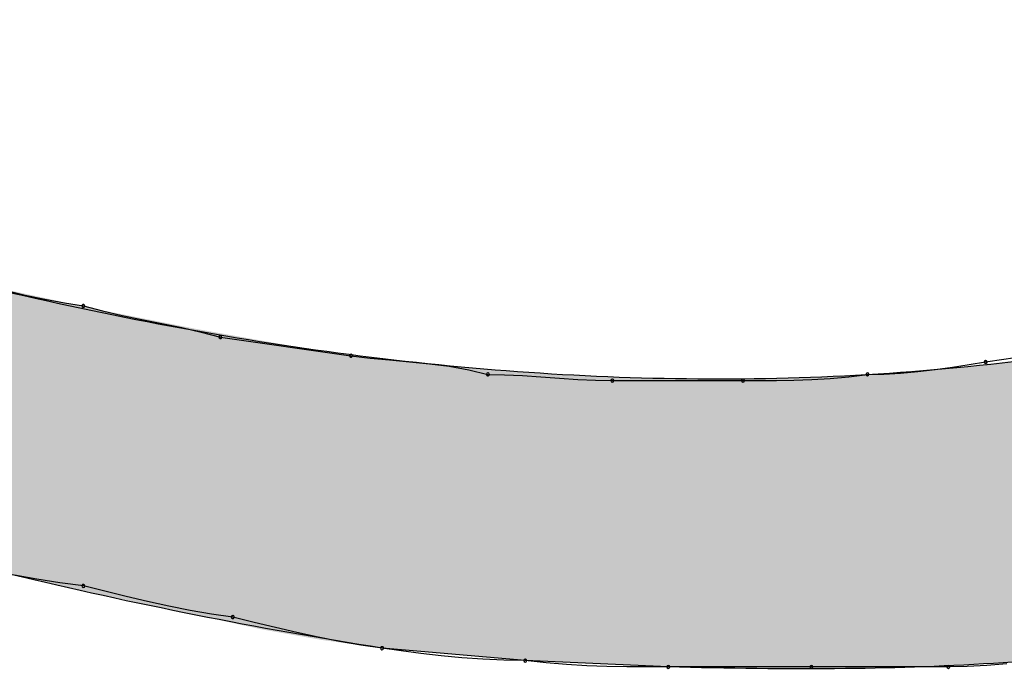
# Model space of a CAD drawing. Extents: x -424 to 186, y -4 to 301.
# Drawn here: x -336 to -335, y 143 to 143 of the extents above; entities that cross this region are included whole.
import ezdxf

# ---------------------------------------------------------------- set-up
doc = ezdxf.new("R2010")
doc.units = 0
doc.layers.add('PV', color=7, linetype='CONTINUOUS')

msp = doc.modelspace()

# ---------------------------------------------------------------- linework, layer by layer
at = {"layer": 'PV', "color": 7, "linetype": 'Continuous'}
for p, q in [((-335.66686, 142.87278), (-335.65514, 142.87004)), ((-335.65514, 142.87004), (-335.64349, 142.86757)), ((-335.64349, 142.86757), (-335.63203, 142.86541)), ((-335.63203, 142.86541), (-335.62089, 142.86363)), ((-335.62089, 142.86363), (-335.60975, 142.86071)), ((-335.60975, 142.86071), (-335.59829, 142.85811)), ((-335.59829, 142.85811), (-335.58663, 142.85569)), ((-335.58663, 142.85569), (-335.57492, 142.85334)), ((-335.57492, 142.85334), (-335.56327, 142.85093)), ((-335.56327, 142.85093), (-335.5518, 142.84832)), ((-335.5518, 142.84832), (-335.54066, 142.8454)), ((-335.54066, 142.8454), (-335.46408, 142.83446)), ((-335.46408, 142.83446), (-335.45294, 142.83309)), ((-335.45294, 142.83309), (-335.44148, 142.83197)), ((-335.44148, 142.83197), (-335.42983, 142.83092)), ((-335.42983, 142.83092), (-335.41811, 142.82974)), ((-335.41811, 142.82974), (-335.40646, 142.82824)), ((-335.11161, 142.82777), (-335.10171, 142.82926)), ((-335.10171, 142.82926), (-335.09213, 142.83081)), ((-335.09213, 142.83081), (-335.08139, 142.83238)), ((-335.08139, 142.83238), (-335.07097, 142.83394)), ((-335.40646, 142.82824), (-335.395, 142.82623)), ((-335.395, 142.82623), (-335.38386, 142.82352)), ((-335.38386, 142.82352), (-335.37408, 142.82332)), ((-335.17234, 142.82217), (-335.16141, 142.82352)), ((-335.16141, 142.82352), (-335.15184, 142.82373)), ((-335.15184, 142.82373), (-335.14194, 142.82433)), ((-335.14194, 142.82433), (-335.13185, 142.82524)), ((-335.13185, 142.82524), (-335.12169, 142.82641)), ((-335.12169, 142.82641), (-335.11161, 142.82777)), ((-335.37408, 142.82332), (-335.36366, 142.8228)), ((-335.36366, 142.8228), (-335.35286, 142.82209)), ((-335.35286, 142.82209), (-335.34193, 142.82131)), ((-335.34193, 142.82131), (-335.33113, 142.8206)), ((-335.33113, 142.8206), (-335.32071, 142.82008)), ((-335.32071, 142.82008), (-335.31093, 142.81987)), ((-335.31093, 142.81987), (-335.23435, 142.81987)), ((-335.23435, 142.81987), (-335.22476, 142.81989)), ((-335.22476, 142.81989), (-335.21478, 142.81996)), ((-335.21478, 142.81996), (-335.20449, 142.82016)), ((-335.20449, 142.82016), (-335.19395, 142.82055)), ((-335.19395, 142.82055), (-335.18321, 142.8212)), ((-335.18321, 142.8212), (-335.17234, 142.82217)), ((-335.64821, 142.70347), (-335.66136, 142.70595)), ((-335.63474, 142.70131), (-335.64821, 142.70347)), ((-335.62089, 142.69954), (-335.63474, 142.70131)), ((-335.60839, 142.69642), (-335.62089, 142.69954)), ((-335.59588, 142.69337), (-335.60839, 142.69642)), ((-335.58338, 142.69045), (-335.59588, 142.69337)), ((-335.57088, 142.68771), (-335.58338, 142.69045)), ((-335.55837, 142.68524), (-335.57088, 142.68771)), ((-335.54587, 142.68308), (-335.55837, 142.68524)), ((-335.53337, 142.6813), (-335.54587, 142.68308)), ((-335.52087, 142.67819), (-335.53337, 142.6813)), ((-335.50836, 142.67514), (-335.52087, 142.67819)), ((-335.49586, 142.67221), (-335.50836, 142.67514)), ((-335.48336, 142.66948), (-335.49586, 142.67221)), ((-335.47086, 142.667), (-335.48336, 142.66948)), ((-335.45835, 142.66485), (-335.47086, 142.667)), ((-335.44585, 142.66307), (-335.45835, 142.66485)), ((-335.36198, 142.65578), (-335.44585, 142.66307)), ((-335.4347, 142.66152), (-335.44585, 142.66307)), ((-335.42316, 142.66003), (-335.4347, 142.66152)), ((-335.41131, 142.65867), (-335.42316, 142.66003)), ((-335.3992, 142.6575), (-335.41131, 142.65867)), ((-335.3869, 142.65658), (-335.3992, 142.6575)), ((-335.37447, 142.65599), (-335.3869, 142.65658)), ((-335.36198, 142.65578), (-335.37447, 142.65599)), ((-335.27811, 142.65213), (-335.36198, 142.65578)), ((-335.34968, 142.65443), (-335.36198, 142.65578)), ((-335.3377, 142.65346), (-335.34968, 142.65443)), ((-335.32591, 142.65281), (-335.3377, 142.65346)), ((-335.31418, 142.65242), (-335.32591, 142.65281)), ((-335.30239, 142.65222), (-335.31418, 142.65242)), ((-335.29041, 142.65214), (-335.30239, 142.65222)), ((-335.27811, 142.65213), (-335.29041, 142.65214)), ((-335.19423, 142.65213), (-335.27811, 142.65213)), ((-335.11401, 142.65213), (-335.19423, 142.65213)), ((-335.10287, 142.65234), (-335.11401, 142.65213)), ((-335.09141, 142.65294), (-335.10287, 142.65234)), ((-335.07975, 142.65385), (-335.09141, 142.65294))]:
    msp.add_line(p, q, dxfattribs=at)
for centre, start, end in [((-335.62089, 142.86363), 75.29681, 255.29681), ((-335.62089, 142.86363), 260.94598, 80.94598), ((-335.54066, 142.8454), 81.8699, 261.8699), ((-335.54066, 142.8454), 255.29681, 75.29681), ((-335.46408, 142.83446), 82.98267, 262.98267), ((-335.46408, 142.83446), 261.8699, 81.8699), ((-335.09213, 142.83081), 98.28094, 278.28094), ((-335.09213, 142.83081), 279.20433, 99.20433), ((-335.38386, 142.82352), 88.81689, 268.81689), ((-335.38386, 142.82352), 256.32451, 76.32451), ((-335.16141, 142.82352), 91.27162, 271.27162), ((-335.16141, 142.82352), 277.04269, 97.04269), ((-335.31093, 142.81987), 90, 270), ((-335.31093, 142.81987), 268.81689, 88.81689), ((-335.23435, 142.81987), 90.06352, 270.06352), ((-335.23435, 142.81987), 270, 90), ((-335.62089, 142.69954), 76.00962, 256.00962), ((-335.62089, 142.69954), 262.69646, 82.69646), ((-335.53337, 142.6813), 76.00962, 256.00962), ((-335.53337, 142.6813), 261.91765, 81.91765), ((-335.44585, 142.66307), 82.07646, 262.07646), ((-335.44585, 142.66307), 261.91765, 81.91765), ((-335.36198, 142.65578), 83.73591, 263.73591), ((-335.36198, 142.65578), 269.02485, 89.02485), ((-335.27811, 142.65213), 90, 270), ((-335.27811, 142.65213), 269.95048, 89.95048), ((-335.19423, 142.65213), 90, 270), ((-335.19423, 142.65213), 270, 90), ((-335.11401, 142.65213), 91.0933, 271.0933), ((-335.11401, 142.65213), 270, 90)]:
    msp.add_arc(centre, 0.000886, start, end, dxfattribs=at)
for points, knots in [([(-336.14965, 143.03138), (-336.0813, 143.00342), (-335.94435, 142.95097), (-335.7359, 142.88624), (-335.52574, 142.84028), (-335.31398, 142.8176), (-335.10082, 142.82292), (-334.88678, 142.86102), (-334.74823, 142.90991), (-334.68006, 142.94021)], [0, 0, 0, 0, 0.221524, 0.439701, 0.65422, 0.865914, 1.077086, 1.291735, 1.515537, 1.515537, 1.515537, 1.515537]), ([(-335.44585, 142.66307), (-335.48235, 142.66881), (-335.55518, 142.68177), (-335.66362, 142.70558), (-335.77109, 142.73374), (-335.87736, 142.76616), (-335.98216, 142.80279), (-336.08524, 142.84357), (-336.15273, 142.87351), (-336.18611, 142.88916)], [0, 0, 0, 0, 0.1108459, 0.2218617, 0.332962, 0.4440618, 0.5550764, 0.6659244, 0.7765275, 0.7765275, 0.7765275, 0.7765275]), ([(-334.64359, 142.75424), (-334.67629, 142.74301), (-334.73835, 142.72234), (-334.82854, 142.69586), (-334.91343, 142.67577), (-334.99723, 142.66177), (-335.08405, 142.65345), (-335.17804, 142.65028), (-335.2435, 142.65116), (-335.27811, 142.65213)], [0, 0, 0, 0, 0.1036978, 0.1962119, 0.2818962, 0.3652529, 0.450882, 0.5433759, 0.64723, 0.64723, 0.64723, 0.64723])]:
    msp.add_open_spline(points, degree=3, knots=knots, dxfattribs=at)
for points in [[(-335.67739, 142.70971), (-335.67739, 142.87562), (-335.61646, 142.69582)], [(-335.61646, 142.69582), (-335.67739, 142.87562), (-335.61646, 142.86236)], [(-335.61646, 142.69582), (-335.61646, 142.86236), (-335.61516, 142.69552)], [(-335.61516, 142.69552), (-335.61646, 142.86236), (-335.61516, 142.8621)], [(-335.61516, 142.69552), (-335.61516, 142.8621), (-335.57348, 142.68653)], [(-335.57348, 142.68653), (-335.61516, 142.8621), (-335.57348, 142.85385)], [(-335.57348, 142.68653), (-335.57348, 142.85385), (-335.57346, 142.68652)], [(-335.57346, 142.68652), (-335.57348, 142.85385), (-335.57346, 142.85384)], [(-335.57346, 142.68652), (-335.57346, 142.85384), (-335.57336, 142.6865)], [(-335.57336, 142.6865), (-335.57346, 142.85384), (-335.57336, 142.85382)], [(-335.57336, 142.6865), (-335.57336, 142.85382), (-335.57305, 142.68643)], [(-335.57305, 142.68643), (-335.57336, 142.85382), (-335.57305, 142.85376)], [(-335.57305, 142.68643), (-335.57305, 142.85376), (-335.5728, 142.68638)], [(-335.5728, 142.68638), (-335.57305, 142.85376), (-335.5728, 142.85371)], [(-335.5728, 142.68638), (-335.5728, 142.85371), (-335.57229, 142.68627)], [(-335.57229, 142.68627), (-335.5728, 142.85371), (-335.57229, 142.85361)], [(-335.57229, 142.68627), (-335.57229, 142.85361), (-335.57198, 142.6862)], [(-335.57198, 142.6862), (-335.57229, 142.85361), (-335.57198, 142.85355)], [(-335.57198, 142.6862), (-335.57198, 142.85355), (-335.5714, 142.68608)], [(-335.5714, 142.68608), (-335.57198, 142.85355), (-335.5714, 142.85343)], [(-335.5714, 142.68608), (-335.5714, 142.85343), (-335.57108, 142.68601)], [(-335.57108, 142.68601), (-335.5714, 142.85343), (-335.57108, 142.85337)], [(-335.57108, 142.68601), (-335.57108, 142.85337), (-335.57056, 142.6859)], [(-335.57056, 142.6859), (-335.57108, 142.85337), (-335.57056, 142.85327)], [(-335.57056, 142.6859), (-335.57056, 142.85327), (-335.57031, 142.68584)], [(-335.57031, 142.68584), (-335.57056, 142.85327), (-335.57031, 142.85322)], [(-335.57031, 142.68584), (-335.57031, 142.85322), (-335.56998, 142.68577)], [(-335.56998, 142.68577), (-335.57031, 142.85322), (-335.56998, 142.85315)], [(-335.56998, 142.68577), (-335.56998, 142.85315), (-335.56987, 142.68575)], [(-335.56987, 142.68575), (-335.56998, 142.85315), (-335.56987, 142.85313)], [(-335.56987, 142.68575), (-335.56987, 142.85313), (-335.56981, 142.68574)], [(-335.56981, 142.68574), (-335.56987, 142.85313), (-335.56981, 142.85312)], [(-335.56981, 142.68574), (-335.56981, 142.85312), (-335.56972, 142.68572)], [(-335.56972, 142.68572), (-335.56981, 142.85312), (-335.56972, 142.8531)], [(-335.56972, 142.68572), (-335.56972, 142.8531), (-335.56941, 142.68565)], [(-335.56941, 142.68565), (-335.56972, 142.8531), (-335.56941, 142.85304)], [(-335.56941, 142.68565), (-335.56941, 142.85304), (-335.56917, 142.6856)], [(-335.56917, 142.6856), (-335.56941, 142.85304), (-335.56917, 142.85299)], [(-335.56917, 142.6856), (-335.56917, 142.85299), (-335.56866, 142.68549)], [(-335.56866, 142.68549), (-335.56917, 142.85299), (-335.56866, 142.85289)], [(-335.56866, 142.68549), (-335.56866, 142.85289), (-335.56834, 142.68542)], [(-335.56834, 142.68542), (-335.56866, 142.85289), (-335.56834, 142.85283)], [(-335.56834, 142.68542), (-335.56834, 142.85283), (-335.56776, 142.68529)], [(-335.56776, 142.68529), (-335.56834, 142.85283), (-335.56776, 142.85271)], [(-335.56776, 142.68529), (-335.56776, 142.85271), (-335.56744, 142.68523)], [(-335.56744, 142.68523), (-335.56776, 142.85271), (-335.56744, 142.85265)], [(-335.56744, 142.68523), (-335.56744, 142.85265), (-335.56692, 142.68511)], [(-335.56692, 142.68511), (-335.56744, 142.85265), (-335.56692, 142.85255)], [(-335.56692, 142.68511), (-335.56692, 142.85255), (-335.56667, 142.68506)], [(-335.56667, 142.68506), (-335.56692, 142.85255), (-335.56667, 142.8525)], [(-335.56667, 142.68506), (-335.56667, 142.8525), (-335.56634, 142.68499)], [(-335.56634, 142.68499), (-335.56667, 142.8525), (-335.56634, 142.85243)], [(-335.56634, 142.68499), (-335.56634, 142.85243), (-335.56623, 142.68496)], [(-335.56623, 142.68496), (-335.56634, 142.85243), (-335.56623, 142.85241)], [(-335.56623, 142.68496), (-335.56623, 142.85241), (-335.56608, 142.68493)], [(-335.56608, 142.68493), (-335.56623, 142.85241), (-335.56608, 142.85238)], [(-335.56608, 142.68493), (-335.56608, 142.85238), (-335.56553, 142.68481)], [(-335.56553, 142.68481), (-335.56608, 142.85238), (-335.56553, 142.85227)], [(-335.56553, 142.68481), (-335.56553, 142.85227), (-335.56472, 142.68464)], [(-335.56472, 142.68464), (-335.56553, 142.85227), (-335.56472, 142.85211)], [(-335.56472, 142.68464), (-335.56472, 142.85211), (-335.56471, 142.68463)], [(-335.56471, 142.68463), (-335.56472, 142.85211), (-335.56471, 142.85211)], [(-335.56471, 142.68463), (-335.56471, 142.85211), (-335.56381, 142.68444)], [(-335.56381, 142.68444), (-335.56471, 142.85211), (-335.56381, 142.85193)], [(-335.56381, 142.68444), (-335.56381, 142.85193), (-335.56304, 142.68427)], [(-335.56304, 142.68427), (-335.56381, 142.85193), (-335.56304, 142.85178)], [(-335.56304, 142.68427), (-335.56304, 142.85178), (-335.56244, 142.68414)], [(-335.56244, 142.68414), (-335.56304, 142.85178), (-335.56244, 142.85166)], [(-335.56244, 142.68414), (-335.56244, 142.85166), (-335.5619, 142.68403)], [(-335.5619, 142.68403), (-335.56244, 142.85166), (-335.5619, 142.85155)], [(-335.5619, 142.68403), (-335.5619, 142.85155), (-335.56108, 142.68385)], [(-335.56108, 142.68385), (-335.5619, 142.85155), (-335.56108, 142.85139)], [(-335.56108, 142.68385), (-335.56108, 142.85139), (-335.56018, 142.68366)], [(-335.56018, 142.68366), (-335.56108, 142.85139), (-335.56018, 142.85121)], [(-335.56018, 142.68366), (-335.56018, 142.85121), (-335.5594, 142.68349)], [(-335.5594, 142.68349), (-335.56018, 142.85121), (-335.5594, 142.85106)], [(-335.5594, 142.68349), (-335.5594, 142.85106), (-335.55916, 142.68344)], [(-335.55916, 142.68344), (-335.5594, 142.85106), (-335.55916, 142.85101)], [(-335.55916, 142.68344), (-335.55916, 142.85101), (-335.55869, 142.68334)], [(-335.55869, 142.68334), (-335.55916, 142.85101), (-335.55869, 142.85092)], [(-335.55869, 142.68334), (-335.55869, 142.85092), (-335.55763, 142.68311)], [(-335.55763, 142.68311), (-335.55869, 142.85092), (-335.55763, 142.85071)], [(-335.55763, 142.68311), (-335.55763, 142.85071), (-335.55599, 142.68275)], [(-335.55599, 142.68275), (-335.55763, 142.85071), (-335.55599, 142.85038)], [(-335.55599, 142.68275), (-335.55599, 142.85038), (-335.55529, 142.6826)], [(-335.55529, 142.6826), (-335.55599, 142.85038), (-335.55529, 142.85024)], [(-335.55529, 142.6826), (-335.55529, 142.85024), (-335.55419, 142.68236)], [(-335.55419, 142.68236), (-335.55529, 142.85024), (-335.55419, 142.85005)], [(-335.55419, 142.68236), (-335.55419, 142.85005), (-335.55322, 142.68216)], [(-335.55322, 142.68216), (-335.55419, 142.85005), (-335.55322, 142.84987)], [(-335.55322, 142.68216), (-335.55322, 142.84987), (-335.55263, 142.68203)], [(-335.55263, 142.68203), (-335.55322, 142.84987), (-335.55263, 142.84977)], [(-335.55263, 142.68203), (-335.55263, 142.84977), (-335.55201, 142.68189)], [(-335.55201, 142.68189), (-335.55263, 142.84977), (-335.55201, 142.84966)], [(-335.55201, 142.68189), (-335.55201, 142.84966), (-335.55151, 142.68178)], [(-335.55151, 142.68178), (-335.55201, 142.84966), (-335.55151, 142.84957)], [(-335.55151, 142.68178), (-335.55151, 142.84957), (-335.55098, 142.68167)], [(-335.55098, 142.68167), (-335.55151, 142.84957), (-335.55098, 142.84947)], [(-335.55098, 142.68167), (-335.55098, 142.84947), (-335.55016, 142.68149)], [(-335.55016, 142.68149), (-335.55098, 142.84947), (-335.55016, 142.84933)], [(-335.55016, 142.68149), (-335.55016, 142.84933), (-335.54926, 142.68129)], [(-335.54926, 142.68129), (-335.55016, 142.84933), (-335.54926, 142.84917)], [(-335.54926, 142.68129), (-335.54926, 142.84917), (-335.54848, 142.68112)], [(-335.54848, 142.68112), (-335.54926, 142.84917), (-335.54848, 142.84903)], [(-335.54848, 142.68112), (-335.54848, 142.84903), (-335.54777, 142.68097)], [(-335.54777, 142.68097), (-335.54848, 142.84903), (-335.54777, 142.8489)], [(-335.54777, 142.68097), (-335.54777, 142.8489), (-335.54673, 142.68074)], [(-335.54673, 142.68074), (-335.54777, 142.8489), (-335.54673, 142.84871)], [(-335.54673, 142.68074), (-335.54673, 142.84871), (-335.5466, 142.68071)], [(-335.5466, 142.68071), (-335.54673, 142.84871), (-335.5466, 142.84869)], [(-335.5466, 142.68071), (-335.5466, 142.84869), (-335.5451, 142.68038)], [(-335.5451, 142.68038), (-335.5466, 142.84869), (-335.5451, 142.84842)], [(-335.5451, 142.68038), (-335.5451, 142.84842), (-335.5433, 142.67999)], [(-335.5433, 142.67999), (-335.5451, 142.84842), (-335.5433, 142.8481)], [(-335.5433, 142.67999), (-335.5433, 142.8481), (-335.54173, 142.67964)], [(-335.54173, 142.67964), (-335.5433, 142.8481), (-335.54173, 142.84782)], [(-335.54173, 142.67964), (-335.54173, 142.84782), (-335.54078, 142.67943)], [(-335.54078, 142.67943), (-335.54173, 142.84782), (-335.54078, 142.84765)], [(-335.54078, 142.67943), (-335.54078, 142.84765), (-335.5404, 142.67935)], [(-335.5404, 142.67935), (-335.54078, 142.84765), (-335.5404, 142.84758)], [(-335.5404, 142.67935), (-335.5404, 142.84758), (-335.53899, 142.67904)], [(-335.53899, 142.67904), (-335.5404, 142.84758), (-335.53899, 142.84733)], [(-335.53899, 142.67904), (-335.53899, 142.84733), (-335.53885, 142.67901)], [(-335.53885, 142.67901), (-335.53899, 142.84733), (-335.53885, 142.84731)], [(-335.53885, 142.67901), (-335.53885, 142.84731), (-335.53643, 142.67848)], [(-335.53643, 142.67848), (-335.53885, 142.84731), (-335.53643, 142.84687)], [(-335.53643, 142.67848), (-335.53643, 142.84687), (-335.53372, 142.67789)], [(-335.53372, 142.67789), (-335.53643, 142.84687), (-335.53372, 142.84639)], [(-335.53372, 142.67789), (-335.53372, 142.84639), (-335.53135, 142.67737)], [(-335.53135, 142.67737), (-335.53372, 142.84639), (-335.53135, 142.84597)], [(-335.53135, 142.67737), (-335.53135, 142.84597), (-335.53009, 142.67709)], [(-335.53009, 142.67709), (-335.53135, 142.84597), (-335.53009, 142.84574)], [(-335.53009, 142.67709), (-335.53009, 142.84574), (-335.52991, 142.67705)], [(-335.52991, 142.67705), (-335.53009, 142.84574), (-335.52991, 142.84571)], [(-335.52991, 142.67705), (-335.52991, 142.84571), (-335.52931, 142.67692)], [(-335.52931, 142.67692), (-335.52991, 142.84571), (-335.52931, 142.8456)], [(-335.52931, 142.67692), (-335.52931, 142.8456), (-335.52676, 142.67636)], [(-335.52676, 142.67636), (-335.52931, 142.8456), (-335.52676, 142.84515)], [(-335.52676, 142.67636), (-335.52676, 142.84515), (-335.52273, 142.67548)], [(-335.52273, 142.67548), (-335.52676, 142.84515), (-335.52273, 142.84443)], [(-335.52273, 142.67548), (-335.52273, 142.84443), (-335.52239, 142.67541)], [(-335.52239, 142.67541), (-335.52273, 142.84443), (-335.52239, 142.84437)], [(-335.52239, 142.67541), (-335.52239, 142.84437), (-335.52161, 142.67524)], [(-335.52161, 142.67524), (-335.52239, 142.84437), (-335.52161, 142.84423)], [(-335.52161, 142.67524), (-335.52161, 142.84423), (-335.52013, 142.67491)], [(-335.52013, 142.67491), (-335.52161, 142.84423), (-335.52013, 142.84396)], [(-335.52013, 142.67491), (-335.52013, 142.84396), (-335.51834, 142.67452)], [(-335.51834, 142.67452), (-335.52013, 142.84396), (-335.51834, 142.84364)], [(-335.51834, 142.67452), (-335.51834, 142.84364), (-335.51822, 142.6745)], [(-335.51822, 142.6745), (-335.51834, 142.84364), (-335.51822, 142.84362)], [(-335.51822, 142.6745), (-335.51822, 142.84362), (-335.51683, 142.67419)], [(-335.51683, 142.67419), (-335.51822, 142.84362), (-335.51683, 142.84337)], [(-335.51683, 142.67419), (-335.51683, 142.84337), (-335.51665, 142.67416)], [(-335.51665, 142.67416), (-335.51683, 142.84337), (-335.51665, 142.84334)], [(-335.51665, 142.67416), (-335.51665, 142.84334), (-335.51546, 142.67395)], [(-335.51546, 142.67395), (-335.51665, 142.84334), (-335.51546, 142.84313)], [(-335.51546, 142.67395), (-335.51546, 142.84313), (-335.5151, 142.67388)], [(-335.5151, 142.67388), (-335.51546, 142.84313), (-335.5151, 142.84306)], [(-335.5151, 142.67388), (-335.5151, 142.84306), (-335.51434, 142.67375)], [(-335.51434, 142.67375), (-335.5151, 142.84306), (-335.51434, 142.84293)], [(-335.51434, 142.67375), (-335.51434, 142.84293), (-335.51425, 142.67373)], [(-335.51425, 142.67373), (-335.51434, 142.84293), (-335.51425, 142.84291)], [(-335.51425, 142.67373), (-335.51425, 142.84291), (-335.51286, 142.67349)], [(-335.51286, 142.67349), (-335.51425, 142.84291), (-335.51286, 142.84266)], [(-335.51286, 142.67349), (-335.51286, 142.84266), (-335.51182, 142.6733)], [(-335.51182, 142.6733), (-335.51286, 142.84266), (-335.51182, 142.84248)], [(-335.51182, 142.6733), (-335.51182, 142.84248), (-335.51107, 142.67317)], [(-335.51107, 142.67317), (-335.51182, 142.84248), (-335.51107, 142.84234)], [(-335.51107, 142.67317), (-335.51107, 142.84234), (-335.5104, 142.67305)], [(-335.5104, 142.67305), (-335.51107, 142.84234), (-335.5104, 142.84222)], [(-335.5104, 142.67305), (-335.5104, 142.84222), (-335.50938, 142.67287)], [(-335.50938, 142.67287), (-335.5104, 142.84222), (-335.50938, 142.84204)], [(-335.50938, 142.67287), (-335.50938, 142.84204), (-335.50818, 142.67266)], [(-335.50818, 142.67266), (-335.50938, 142.84204), (-335.50818, 142.84183)], [(-335.50818, 142.67266), (-335.50818, 142.84183), (-335.50462, 142.67203)], [(-335.50462, 142.67203), (-335.50818, 142.84183), (-335.50462, 142.84119)], [(-335.50462, 142.67203), (-335.50462, 142.84119), (-335.50333, 142.6718)], [(-335.50333, 142.6718), (-335.50462, 142.84119), (-335.50333, 142.84096)], [(-335.50333, 142.6718), (-335.50333, 142.84096), (-335.4939, 142.67013)], [(-335.4939, 142.67013), (-335.50333, 142.84096), (-335.4939, 142.83927)], [(-335.4939, 142.67013), (-335.4939, 142.83927), (-335.49209, 142.66981)], [(-335.49209, 142.66981), (-335.4939, 142.83927), (-335.49209, 142.83902)], [(-335.49209, 142.66981), (-335.49209, 142.83902), (-335.49085, 142.66959)], [(-335.49085, 142.66959), (-335.49209, 142.83902), (-335.49085, 142.83885)], [(-335.49085, 142.66959), (-335.49085, 142.83885), (-335.48136, 142.66791)], [(-335.48136, 142.66791), (-335.49085, 142.83885), (-335.48136, 142.83754)], [(-335.48136, 142.66791), (-335.48136, 142.83754), (-335.47947, 142.66765)], [(-335.47947, 142.66765), (-335.48136, 142.83754), (-335.47947, 142.83728)], [(-335.47947, 142.66765), (-335.47947, 142.83728), (-335.47792, 142.66744)], [(-335.47792, 142.66744), (-335.47947, 142.83728), (-335.47792, 142.83707)], [(-335.47792, 142.66744), (-335.47792, 142.83707), (-335.46831, 142.66613)], [(-335.46831, 142.66613), (-335.47792, 142.83707), (-335.46831, 142.83574)], [(-335.46831, 142.66613), (-335.46831, 142.83574), (-335.46554, 142.66576)], [(-335.46554, 142.66576), (-335.46831, 142.83574), (-335.46554, 142.83536)], [(-335.46554, 142.66576), (-335.46554, 142.83536), (-335.46141, 142.66519)], [(-335.46141, 142.66519), (-335.46554, 142.83536), (-335.46141, 142.83479)], [(-335.46141, 142.66519), (-335.46141, 142.83479), (-335.45889, 142.66485)], [(-335.45889, 142.66485), (-335.46141, 142.83479), (-335.45889, 142.83445)], [(-335.45889, 142.66485), (-335.45889, 142.83445), (-335.45339, 142.6641)], [(-335.45339, 142.6641), (-335.45889, 142.83445), (-335.45339, 142.83369)], [(-335.45339, 142.6641), (-335.45339, 142.83369), (-335.44842, 142.66343)], [(-335.44842, 142.66343), (-335.45339, 142.83369), (-335.44842, 142.833)], [(-335.44842, 142.66343), (-335.44842, 142.833), (-335.44567, 142.66305)], [(-335.44567, 142.66305), (-335.44842, 142.833), (-335.44567, 142.83262)], [(-335.44567, 142.66305), (-335.44567, 142.83262), (-335.44513, 142.66301)], [(-335.44513, 142.66301), (-335.44567, 142.83262), (-335.44513, 142.83255)], [(-335.44513, 142.66301), (-335.44513, 142.83255), (-335.44117, 142.66266)], [(-335.44117, 142.66266), (-335.44513, 142.83255), (-335.44117, 142.83213)], [(-335.44117, 142.66266), (-335.44117, 142.83213), (-335.43764, 142.66236)], [(-335.43764, 142.66236), (-335.44117, 142.83213), (-335.43764, 142.83175)], [(-335.43764, 142.66236), (-335.43764, 142.83175), (-335.43161, 142.66183)], [(-335.43161, 142.66183), (-335.43764, 142.83175), (-335.43161, 142.83111)], [(-335.43161, 142.66183), (-335.43161, 142.83111), (-335.43108, 142.66179)], [(-335.43108, 142.66179), (-335.43161, 142.83111), (-335.43108, 142.83106)], [(-335.43108, 142.66179), (-335.43108, 142.83106), (-335.42591, 142.66134)], [(-335.42591, 142.66134), (-335.43108, 142.83106), (-335.42591, 142.8305)], [(-335.42591, 142.66134), (-335.42591, 142.8305), (-335.42109, 142.66092)], [(-335.42109, 142.66092), (-335.42591, 142.8305), (-335.42109, 142.82999)], [(-335.42109, 142.66092), (-335.42109, 142.82999), (-335.41567, 142.66045)], [(-335.41567, 142.66045), (-335.42109, 142.82999), (-335.41567, 142.82942)], [(-335.41567, 142.66045), (-335.41567, 142.82942), (-335.41269, 142.66019)], [(-335.41269, 142.66019), (-335.41567, 142.82942), (-335.41269, 142.8291)], [(-335.08773, 142.65423), (-335.10075, 142.82846), (-335.08773, 142.83001)], [(-335.07446, 142.65503), (-335.08773, 142.83001), (-335.07446, 142.83158)], [(-335.08773, 142.65423), (-335.08773, 142.83001), (-335.07446, 142.65503)], [(-335.41269, 142.66019), (-335.41269, 142.8291), (-335.40318, 142.65936)], [(-335.40318, 142.65936), (-335.41269, 142.8291), (-335.40318, 142.82809)], [(-335.40318, 142.65936), (-335.40318, 142.82809), (-335.40064, 142.65914)], [(-335.40064, 142.65914), (-335.40318, 142.82809), (-335.40064, 142.82782)], [(-335.40064, 142.65914), (-335.40064, 142.82782), (-335.39618, 142.65875)], [(-335.39618, 142.65875), (-335.40064, 142.82782), (-335.39618, 142.82734)], [(-335.39618, 142.65875), (-335.39618, 142.82734), (-335.39588, 142.65872)], [(-335.39588, 142.65872), (-335.39618, 142.82734), (-335.39588, 142.82732)], [(-335.39588, 142.65872), (-335.39588, 142.82732), (-335.39125, 142.65832)], [(-335.39125, 142.65832), (-335.39588, 142.82732), (-335.39125, 142.82698)], [(-335.39125, 142.65832), (-335.39125, 142.82698), (-335.3854, 142.65781)], [(-335.3854, 142.65781), (-335.39125, 142.82698), (-335.3854, 142.82654)], [(-335.3854, 142.65781), (-335.3854, 142.82654), (-335.38272, 142.65758)], [(-335.38272, 142.65758), (-335.3854, 142.82654), (-335.38272, 142.82634)], [(-335.38272, 142.65758), (-335.38272, 142.82634), (-335.38192, 142.65751)], [(-335.38192, 142.65751), (-335.38272, 142.82634), (-335.38192, 142.82628)], [(-335.38192, 142.65751), (-335.38192, 142.82628), (-335.38091, 142.65742)], [(-335.38091, 142.65742), (-335.38192, 142.82628), (-335.38091, 142.8262)], [(-335.38091, 142.65742), (-335.38091, 142.8262), (-335.37998, 142.65734)], [(-335.37998, 142.65734), (-335.38091, 142.8262), (-335.37998, 142.82613)], [(-335.37998, 142.65734), (-335.37998, 142.82613), (-335.37236, 142.65668)], [(-335.37236, 142.65668), (-335.37998, 142.82613), (-335.37236, 142.82556)], [(-335.37236, 142.65668), (-335.37236, 142.82556), (-335.36812, 142.65631)], [(-335.36812, 142.65631), (-335.37236, 142.82556), (-335.36812, 142.82524)], [(-335.36812, 142.65631), (-335.36812, 142.82524), (-335.36654, 142.65617)], [(-335.36654, 142.65617), (-335.36812, 142.82524), (-335.36654, 142.82513)], [(-335.36654, 142.65617), (-335.36654, 142.82513), (-335.36183, 142.65577)], [(-335.36183, 142.65577), (-335.36654, 142.82513), (-335.36183, 142.82477)], [(-335.36183, 142.65577), (-335.36183, 142.82477), (-335.35708, 142.65556)], [(-335.35708, 142.65556), (-335.36183, 142.82477), (-335.35708, 142.82442)], [(-335.35708, 142.65556), (-335.35708, 142.82442), (-335.35396, 142.65543)], [(-335.35396, 142.65543), (-335.35708, 142.82442), (-335.35396, 142.82418)], [(-335.35396, 142.65543), (-335.35396, 142.82418), (-335.34708, 142.65513)], [(-335.34708, 142.65513), (-335.35396, 142.82418), (-335.34708, 142.82367)], [(-335.34708, 142.65513), (-335.34708, 142.82367), (-335.34579, 142.65507)], [(-335.34579, 142.65507), (-335.34708, 142.82367), (-335.34579, 142.82361)], [(-335.34579, 142.65507), (-335.34579, 142.82361), (-335.33836, 142.65475)], [(-335.33836, 142.65475), (-335.34579, 142.82361), (-335.33836, 142.82329)], [(-335.166, 142.6514), (-335.18975, 142.82225), (-335.166, 142.82346)], [(-335.14996, 142.6516), (-335.166, 142.82346), (-335.14996, 142.82428)], [(-335.166, 142.6514), (-335.166, 142.82346), (-335.14996, 142.6516)], [(-335.14363, 142.65168), (-335.14996, 142.82428), (-335.14363, 142.82482)], [(-335.14996, 142.6516), (-335.14996, 142.82428), (-335.14363, 142.65168)], [(-335.13666, 142.65193), (-335.14363, 142.82482), (-335.13666, 142.82541)], [(-335.14363, 142.65168), (-335.14363, 142.82482), (-335.13666, 142.65193)], [(-335.10902, 142.65295), (-335.13666, 142.82541), (-335.10902, 142.82776)], [(-335.13666, 142.65193), (-335.13666, 142.82541), (-335.10902, 142.65295)], [(-335.10836, 142.65299), (-335.10902, 142.82776), (-335.10836, 142.82781)], [(-335.10902, 142.65295), (-335.10902, 142.82776), (-335.10836, 142.65299)], [(-335.10075, 142.65345), (-335.10836, 142.82781), (-335.10075, 142.82846)], [(-335.10836, 142.65299), (-335.10836, 142.82781), (-335.10075, 142.65345)], [(-335.10075, 142.65345), (-335.10075, 142.82846), (-335.08773, 142.65423)], [(-335.33836, 142.65475), (-335.33836, 142.82329), (-335.33751, 142.65471)], [(-335.33751, 142.65471), (-335.33836, 142.82329), (-335.33751, 142.82325)], [(-335.33751, 142.65471), (-335.33751, 142.82325), (-335.32056, 142.65398)], [(-335.32056, 142.65398), (-335.33751, 142.82325), (-335.32056, 142.82251)], [(-335.32056, 142.65398), (-335.32056, 142.82251), (-335.32044, 142.65397)], [(-335.32044, 142.65397), (-335.32056, 142.82251), (-335.32044, 142.82251)], [(-335.32044, 142.65397), (-335.32044, 142.82251), (-335.31708, 142.65382)], [(-335.31708, 142.65382), (-335.32044, 142.82251), (-335.31708, 142.82236)], [(-335.31708, 142.65382), (-335.31708, 142.82236), (-335.30752, 142.65341)], [(-335.30752, 142.65341), (-335.31708, 142.82236), (-335.30752, 142.82194)], [(-335.30752, 142.65341), (-335.30752, 142.82194), (-335.30337, 142.65323)], [(-335.30337, 142.65323), (-335.30752, 142.82194), (-335.30337, 142.82176)], [(-335.30337, 142.65323), (-335.30337, 142.82176), (-335.29806, 142.653)], [(-335.29806, 142.653), (-335.30337, 142.82176), (-335.29806, 142.82153)], [(-335.29806, 142.653), (-335.29806, 142.82153), (-335.2979, 142.65299)], [(-335.2979, 142.65299), (-335.29806, 142.82153), (-335.2979, 142.82152)], [(-335.2979, 142.65299), (-335.2979, 142.82152), (-335.29731, 142.65296)], [(-335.29731, 142.65296), (-335.2979, 142.82152), (-335.29731, 142.82152)], [(-335.29731, 142.65296), (-335.29731, 142.82152), (-335.2934, 142.6528)], [(-335.2934, 142.6528), (-335.29731, 142.82152), (-335.2934, 142.82147)], [(-335.2934, 142.6528), (-335.2934, 142.82147), (-335.28393, 142.65238)], [(-335.28393, 142.65238), (-335.2934, 142.82147), (-335.28393, 142.82135)], [(-335.28393, 142.65238), (-335.28393, 142.82135), (-335.28282, 142.65233)], [(-335.28282, 142.65233), (-335.28393, 142.82135), (-335.28282, 142.82134)], [(-335.28282, 142.65233), (-335.28282, 142.82134), (-335.27314, 142.65205)], [(-335.27314, 142.65205), (-335.28282, 142.82134), (-335.27314, 142.82122)], [(-335.27314, 142.65205), (-335.27314, 142.82122), (-335.26095, 142.65169)], [(-335.26095, 142.65169), (-335.27314, 142.82122), (-335.26095, 142.82107)], [(-335.26095, 142.65169), (-335.26095, 142.82107), (-335.24867, 142.65153)], [(-335.24867, 142.65153), (-335.26095, 142.82107), (-335.24867, 142.82091)], [(-335.24821, 142.65153), (-335.24867, 142.82091), (-335.24821, 142.82092)], [(-335.24867, 142.65153), (-335.24867, 142.82091), (-335.24821, 142.65153)], [(-335.22426, 142.65122), (-335.24821, 142.82092), (-335.22426, 142.82134)], [(-335.24821, 142.65153), (-335.24821, 142.82092), (-335.22426, 142.65122)], [(-335.20689, 142.651), (-335.22426, 142.82134), (-335.20689, 142.82164)], [(-335.22426, 142.65122), (-335.22426, 142.82134), (-335.20689, 142.651)], [(-335.20229, 142.65094), (-335.20689, 142.82164), (-335.20229, 142.82171)], [(-335.20689, 142.651), (-335.20689, 142.82164), (-335.20229, 142.65094)], [(-335.20126, 142.65096), (-335.20229, 142.82171), (-335.20126, 142.82173)], [(-335.20229, 142.65094), (-335.20229, 142.82171), (-335.20126, 142.65096)], [(-335.20097, 142.65096), (-335.20126, 142.82173), (-335.20097, 142.82174)], [(-335.20126, 142.65096), (-335.20126, 142.82173), (-335.20097, 142.65096)], [(-335.19929, 142.65098), (-335.20097, 142.82174), (-335.19929, 142.82177)], [(-335.20097, 142.65096), (-335.20097, 142.82174), (-335.19929, 142.65098)], [(-335.18975, 142.6511), (-335.19929, 142.82177), (-335.18975, 142.82225)], [(-335.19929, 142.65098), (-335.19929, 142.82177), (-335.18975, 142.6511)], [(-335.18975, 142.6511), (-335.18975, 142.82225), (-335.166, 142.6514)]]:
    msp.add_solid(points, dxfattribs=at)

doc.saveas('drawing.dxf')
